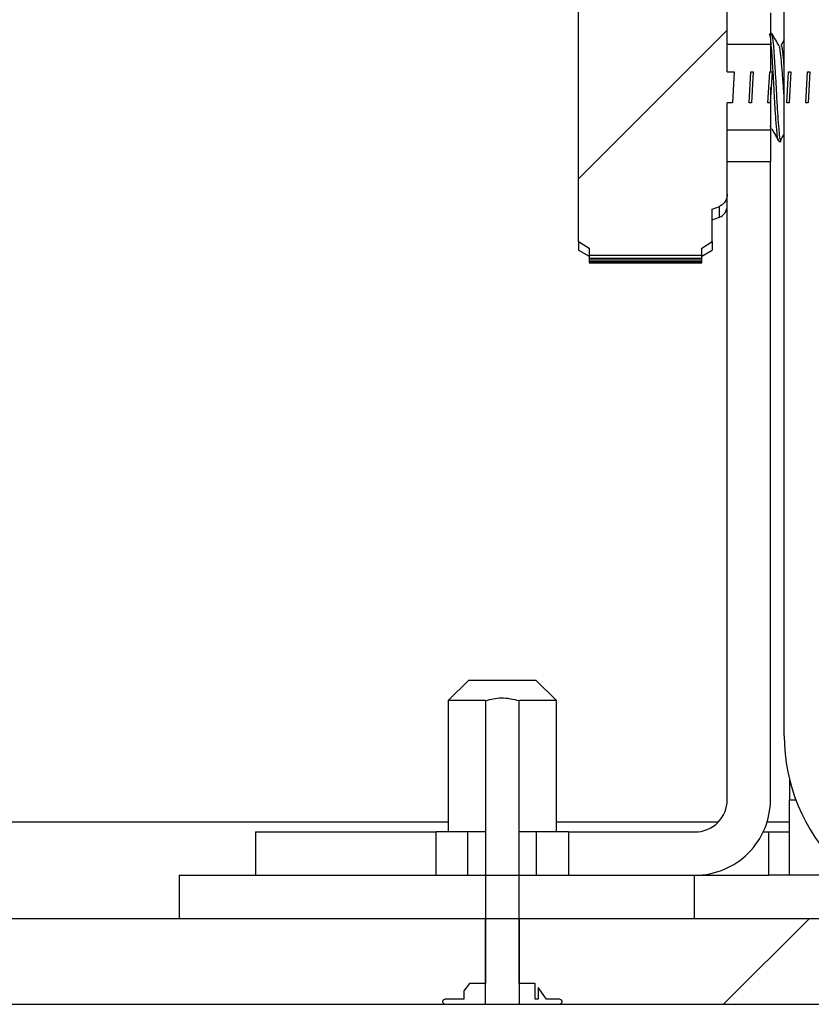
# Paper-space layout 'Sheet10' of a CAD drawing. Units: inches. Extents: x 0.4 to 16.6, y 0.2 to 21.9.
# Drawn here: x 8.1 to 8.3, y 13.2 to 13.4 of the extents above; entities that cross this region are included whole.
import ezdxf

# ---------------------------------------------------------------- set-up
doc = ezdxf.new("R2010")
doc.units = ezdxf.units.IN
doc.header["$MEASUREMENT"] = 0
pattern_1 = [(45, (0, 0), (-0.08838834764831845, 0.08838834764831845), [])]

psp = doc.layouts.new('Sheet10')

# ---------------------------------------------------------------- hatches: boundary and pattern name
at = {"linetype": 'Continuous', "lineweight": 18}
h = psp.add_hatch(dxfattribs=at)
h.set_pattern_fill('ANSI31', angle=2.8e-322, style=0)
h.set_pattern_definition(pattern_1)
edge = h.paths.add_edge_path(flags=0)
edge.add_line((8.352693119862431, 13.50041231009219), (8.352693119862431, 13.51603731009219))
edge.add_line((8.352693119862431, 13.51603731009219), (8.29219311986243, 13.51603731009219))
edge.add_arc((8.292193119862432, 13.48278731009219), 0.03324999999999999, 90.00000000000306, 180)
edge.add_line((8.258943119862431, 13.48278731009219), (8.258943119862431, 13.24653731009219))
edge.add_arc((8.29219311986243, 13.24653731009219), 0.03324999999999999, 180, 270.0000000000008)
edge.add_line((8.29219311986243, 13.21328731009219), (8.352693119862431, 13.21328731009219))
edge.add_line((8.352693119862431, 13.21328731009219), (8.352693119862431, 13.22891231009219))
edge.add_line((8.352693119862431, 13.22891231009219), (8.29219311986243, 13.22891231009219))
edge.add_arc((8.29219311986243, 13.24653731009219), 0.01762499999999999, 180, 270, ccw=False)
edge.add_line((8.274568119862431, 13.24653731009219), (8.274568119862431, 13.48278731009219))
edge.add_arc((8.292193119862432, 13.48278731009219), 0.01762499999999999, 90.00000000000489, 180, ccw=False)
edge.add_line((8.29219311986243, 13.50041231009219), (8.352693119862431, 13.50041231009219))
h = psp.add_hatch(dxfattribs=at)
h.set_pattern_fill('ANSI31', angle=2.8e-322, style=0)
h.set_pattern_definition(pattern_1)
edge = h.paths.add_edge_path(flags=0)
edge.add_line((7.928757902207527, 13.23091231009276), (7.928757902207527, 13.44766231009285))
edge.add_line((7.928757902207527, 13.44766231009285), (7.913132902207527, 13.44766231009285))
edge.add_line((7.913132902207527, 13.44766231009285), (7.913132902207527, 13.23091231009276))
edge.add_arc((7.946382902207527, 13.23091231009276), 0.03324999999999979, 180, 270.0000000000008)
edge.add_line((7.946382902207527, 13.19766231009276), (8.204558220589801, 13.19766231009276))
edge.add_line((8.204558220589801, 13.19766231009276), (8.204558220589801, 13.21328731009276))
edge.add_line((8.204558220589801, 13.21328731009276), (7.946382902207527, 13.21328731009276))
edge.add_arc((7.946382902207527, 13.23091231009276), 0.01762499999999979, 180, 270, ccw=False)
h = psp.add_hatch(dxfattribs=at)
h.set_pattern_fill('ANSI31', style=0)
h.set_pattern_definition(pattern_1)
edge = h.paths.add_edge_path(flags=0)
edge.add_spline(control_points=[(8.248568119862433, 13.38410691939079), (8.248568119862433, 13.38430241184743), (8.248546474945556, 13.384499139167), (8.2485032938704, 13.38468980299512), (8.248446625104684, 13.38494002103084), (8.248351266479885, 13.38518478018571), (8.248221136121112, 13.38540588311227), (8.248098609808167, 13.38561406609607), (8.24794221964042, 13.38580604046687), (8.247760946937321, 13.38596570592719), (8.247579511073024, 13.38612551510032), (8.247368085020343, 13.38625691068549), (8.247143360330261, 13.3863461113488)], knot_values=[0.000576887436398583, 0.000576887436398583, 0.000576887436398583, 0.000576887436398583, 0.0006955642159255899, 0.0006955642159255899, 0.0006955642159255899, 0.000851316574120177, 0.000851316574120177, 0.000851316574120177, 0.0009979552308789661, 0.0009979552308789661, 0.0009979552308789661, 0.001144962114650869, 0.001144962114650869, 0.001144962114650869, 0.001144962114650869], weights=[1, 1, 1, 1, 1, 1, 1, 1, 1, 1, 1, 1, 1], degree=3, periodic=0)
edge.add_spline(control_points=[(8.247143360330261, 13.3863461113488), (8.246716155266858, 13.38651568317026), (8.246288841601244, 13.38668498161073), (8.245861426949045, 13.38685402445713)], knot_values=[0.02754445468932381, 0.02754445468932381, 0.02754445468932381, 0.02754445468932381, 0.02781967097573465, 0.02781967097573465, 0.02781967097573465, 0.02781967097573465], weights=[1, 1, 1, 1], degree=3, periodic=0)
edge.add_line((8.245861426949048, 13.38685402445713), (8.245861426949048, 13.39276224619634))
edge.add_spline(control_points=[(8.245861426949041, 13.39276224619633), (8.24521733124904, 13.39315451778486), (8.244572866176371, 13.39354618337937), (8.243928074868055, 13.39393731051809)], knot_values=[0.03131496796892381, 0.03131496796892381, 0.03131496796892381, 0.03131496796892381, 0.0317713767611438, 0.0317713767611438, 0.0317713767611438, 0.0317713767611438], weights=[1, 1, 1, 1], degree=3, periodic=0)
edge.add_line((8.243928074868057, 13.39393731051809), (8.243928074868057, 13.39522737299015))
edge.add_line((8.243928074868057, 13.39522737299015), (8.223434542809564, 13.39522737299015))
edge.add_line((8.223434542809564, 13.39522737299015), (8.223434542809564, 13.39393731051809))
edge.add_spline(control_points=[(8.223434542809565, 13.39393731051809), (8.222789751501248, 13.39354618337937), (8.222145286428578, 13.39315451778486), (8.221501190728576, 13.39276224619633)], knot_values=[0.01232715514008298, 0.01232715514008298, 0.01232715514008298, 0.01232715514008298, 0.01278687405567925, 0.01278687405567925, 0.01278687405567925, 0.01278687405567925], weights=[1, 1, 1, 1], degree=3, periodic=0)
edge.add_line((8.221501190728576, 13.39276224619633), (8.221501190728576, 13.33656237398804))
edge.add_spline(control_points=[(8.221501190728576, 13.33656237398804), (8.222145286428578, 13.33617010239951), (8.222789751501248, 13.335778436805), (8.223434542809565, 13.33538730966628)], knot_values=[0.03131496796892559, 0.03131496796892559, 0.03131496796892559, 0.03131496796892559, 0.03177137676114677, 0.03177137676114677, 0.03177137676114677, 0.03177137676114677], weights=[1, 1, 1, 1], degree=3, periodic=0)
edge.add_line((8.223434542809564, 13.33538730966628), (8.223434542809564, 13.33409724719422))
edge.add_line((8.223434542809564, 13.33409724719422), (8.243928074868077, 13.33409724719422))
edge.add_line((8.243928074868077, 13.33409724719422), (8.243928074868057, 13.33538730966627))
edge.add_spline(control_points=[(8.243928074868055, 13.33538730966628), (8.244572866176373, 13.335778436805), (8.245217331249046, 13.33617010239951), (8.24586142694905, 13.33656237398804)], knot_values=[0.01232715514008321, 0.01232715514008321, 0.01232715514008321, 0.01232715514008321, 0.01278687405568027, 0.01278687405568027, 0.01278687405568027, 0.01278687405568027], weights=[1, 1, 1, 1], degree=3, periodic=0)
edge.add_line((8.245861426949048, 13.33656237398804), (8.245861426949048, 13.34247059572725))
edge.add_spline(control_points=[(8.245861426949046, 13.34247059572725), (8.246288841601245, 13.34263963857365), (8.24671615526686, 13.34280893701412), (8.247143360330265, 13.34297850883559)], knot_values=[0.008905241349951423, 0.008905241349951423, 0.008905241349951423, 0.008905241349951423, 0.009185424231604802, 0.009185424231604802, 0.009185424231604802, 0.009185424231604802], weights=[1, 1, 1, 1], degree=3, periodic=0)
edge.add_spline(control_points=[(8.247143360330266, 13.34297850883559), (8.24737224532256, 13.34306936086046), (8.247587361557825, 13.34320404581127), (8.247771145812656, 13.34336795364451), (8.247984607225474, 13.34355832902617), (8.248163029978308, 13.34379438618778), (8.248292671871392, 13.34404934018413), (8.248428532920865, 13.34431652478541), (8.248515809183935, 13.34461310431022), (8.248550396150149, 13.34491084509965), (8.248562218386754, 13.34501261644433), (8.248568119862433, 13.3451152450867), (8.248568119862433, 13.3452177007936)], knot_values=[2.117810509756611e-07, 2.117810509756611e-07, 2.117810509756611e-07, 2.117810509756611e-07, 0.0001503299445217787, 0.0001503299445217787, 0.0001503299445217787, 0.0003251985678635617, 0.0003251985678635617, 0.0003251985678635617, 0.0005083510109416836, 0.0005083510109416836, 0.0005083510109416836, 0.0005704893082558585, 0.0005704893082558585, 0.0005704893082558585, 0.0005704893082558585], weights=[1, 1, 1, 1, 1, 1, 1, 1, 1, 1, 1, 1, 1], degree=3, periodic=0)
edge.add_line((8.248568119862433, 13.3452177007936), (8.248568119862433, 13.3618598059051))
edge.add_line((8.248568119862433, 13.3618598059051), (8.249529087245415, 13.3618598059051))
edge.add_spline(control_points=[(8.249529087245415, 13.3618598059051), (8.249920777800957, 13.36368963244307), (8.25004562892819, 13.36560444803961), (8.249843826786009, 13.3674648142793)], knot_values=[0, 0, 0, 0, 0.001140731931605213, 0.001140731931605213, 0.001140731931605213, 0.001140731931605213], weights=[1, 1, 1, 1], degree=3, periodic=0)
edge.add_line((8.249843826786009, 13.36746481427928), (8.248568119862433, 13.36746481427928))
edge.add_line((8.248568119862433, 13.36746481427928), (8.248568119862433, 13.38410691939079))
h = psp.add_hatch(dxfattribs=at)
h.set_pattern_fill('ANSI31', style=0)
h.set_pattern_definition(pattern_1)
edge = h.paths.add_edge_path(flags=0)
edge.add_line((8.253288708675774, 13.36746481427928), (8.252858098446213, 13.36746481427928))
edge.add_spline(control_points=[(8.252858098439553, 13.3674648142793), (8.252455494146643, 13.36563735800521), (8.252330076941162, 13.36371889101795), (8.252543358898958, 13.36185980590509)], knot_values=[0, 0, 0, 0, 0.001140731931607117, 0.001140731931607117, 0.001140731931607117, 0.001140731931607117], weights=[1, 1, 1, 1], degree=3, periodic=0)
edge.add_line((8.252543358898958, 13.36185980590509), (8.252973969135182, 13.3618598059051))
edge.add_spline(control_points=[(8.252973969135178, 13.36185980590508), (8.253365659690724, 13.36368963244306), (8.253490510817954, 13.3656044480396), (8.253288708675774, 13.3674648142793)], knot_values=[0, 0, 0, 0, 0.001140731931609507, 0.001140731931609507, 0.001140731931609507, 0.001140731931609507], weights=[1, 1, 1, 1], degree=3, periodic=0)
h = psp.add_hatch(dxfattribs=at)
h.set_pattern_fill('ANSI31', style=0)
h.set_pattern_definition(pattern_1)
edge = h.paths.add_edge_path(flags=0)
edge.add_line((8.256733590565537, 13.36746481427928), (8.256302980330709, 13.36746481427928))
edge.add_spline(control_points=[(8.256302980329316, 13.3674648142793), (8.255900376036406, 13.36563735800521), (8.255774958830923, 13.36371889101795), (8.25598824078872, 13.36185980590509)], knot_values=[0, 0, 0, 0, 0.001140731931607679, 0.001140731931607679, 0.001140731931607679, 0.001140731931607679], weights=[1, 1, 1, 1], degree=3, periodic=0)
edge.add_line((8.25598824078872, 13.36185980590509), (8.256418851024945, 13.3618598059051))
edge.add_spline(control_points=[(8.256418851024943, 13.36185980590509), (8.256810541580489, 13.36368963244306), (8.256935392707717, 13.36560444803961), (8.256733590565537, 13.3674648142793)], knot_values=[0, 0, 0, 0, 0.001140731931608171, 0.001140731931608171, 0.001140731931608171, 0.001140731931608171], weights=[1, 1, 1, 1], degree=3, periodic=0)
h = psp.add_hatch(dxfattribs=at)
h.set_pattern_fill('ANSI31', style=0)
h.set_pattern_definition(pattern_1)
edge = h.paths.add_edge_path(flags=0)
edge.add_line((8.260178472455301, 13.36746481427928), (8.259748147097572, 13.36746481427928))
edge.add_spline(control_points=[(8.259748147097572, 13.36746481427928), (8.25934525792617, 13.36563735800521), (8.259219840720688, 13.36371889101795), (8.259433122678486, 13.36185980590509)], knot_values=[0, 0, 0, 0, 0.001140731931606367, 0.001140731931606367, 0.001140731931606367, 0.001140731931606367], weights=[1, 1, 1, 1], degree=3, periodic=0)
edge.add_line((8.259433122678486, 13.36185980590509), (8.259863732914708, 13.3618598059051))
edge.add_spline(control_points=[(8.259863732914706, 13.36185980590509), (8.26025542347025, 13.36368963244306), (8.260380274597479, 13.3656044480396), (8.260178472455301, 13.3674648142793)], knot_values=[0, 0, 0, 0, 0.001140731931607046, 0.001140731931607046, 0.001140731931607046, 0.001140731931607046], weights=[1, 1, 1, 1], degree=3, periodic=0)
h = psp.add_hatch(dxfattribs=at)
h.set_pattern_fill('ANSI31', style=0)
h.set_pattern_definition(pattern_1)
edge = h.paths.add_edge_path(flags=0)
edge.add_line((8.263623354345066, 13.36746481427928), (8.26319295638441, 13.36746481427928))
edge.add_spline(control_points=[(8.26319295638441, 13.36746481427928), (8.262790139815934, 13.36563735800521), (8.262664722610452, 13.36371889101795), (8.26287800456825, 13.36185980590509)], knot_values=[0, 0, 0, 0, 0.001140731931606267, 0.001140731931606267, 0.001140731931606267, 0.001140731931606267], weights=[1, 1, 1, 1], degree=3, periodic=0)
edge.add_line((8.262877956479286, 13.3618598059051), (8.26330861480447, 13.3618598059051))
edge.add_spline(control_points=[(8.263308614804467, 13.36185980590505), (8.26370030536002, 13.36368963244304), (8.263825156487245, 13.36560444803959), (8.263623354345064, 13.3674648142793)], knot_values=[0, 0, 0, 0, 0.00114073193161536, 0.00114073193161536, 0.00114073193161536, 0.00114073193161536], weights=[1, 1, 1, 1], degree=3, periodic=0)
h = psp.add_hatch(dxfattribs=at)
h.set_pattern_fill('ANSI31', angle=2.8e-322, style=0)
h.set_pattern_definition(pattern_1)
edge = h.paths.add_edge_path(flags=0)
edge.add_line((8.242693119862432, 13.22903731009221), (8.219656236038928, 13.22903731009221))
edge.add_line((8.219656236038928, 13.22903731009221), (8.219656236038928, 13.22116231009221))
edge.add_line((8.219656236038928, 13.22116231009221), (8.242693119862432, 13.22116231009221))
edge.add_arc((8.24269311986243, 13.23491231009221), 0.01374999999999998, 270.0000000000082, 360.0000000000008)
edge.add_line((8.256443119862432, 13.23491231009221), (8.256443119862432, 13.35107419391574))
edge.add_line((8.256443119862432, 13.35107419391574), (8.248568119862433, 13.35107419391574))
edge.add_line((8.248568119862433, 13.35107419391574), (8.248568119862432, 13.23491231009221))
edge.add_arc((8.24269311986243, 13.23491231009221), 0.005874999999999975, 270.0000000000173, 360, ccw=False)
h = psp.add_hatch(dxfattribs=at)
h.set_pattern_fill('ANSI32', angle=2.8e-322, style=0)
h.set_pattern_definition([(45, (0, 0), (-0.2651650429449554, 0.2651650429449554), []), (45, (0.176776695, 0), (-0.2651650429449554, 0.2651650429449554), [])])
edge = h.paths.add_edge_path(flags=0)
edge.add_spline(control_points=[(8.217884443472135, 13.19766231009275), (8.217893551325668, 13.19766231009275), (8.217902660342551, 13.19766245500806), (8.217911763564377, 13.19766274543594), (8.218006831929864, 13.19766577848346), (8.218103202566565, 13.19768491012663), (8.218190998839848, 13.19772150258338), (8.218251108130627, 13.19774655543063), (8.218308624560992, 13.1977804795068), (8.2183578796023, 13.19782307895396), (8.218396350061314, 13.19785635108699), (8.218430575815233, 13.19789576102234), (8.218456471932226, 13.19793953775334), (8.218465483642149, 13.19795477182111), (8.21847355141182, 13.19797061122728), (8.218480498383347, 13.19798689088707), (8.218496535654653, 13.19802447292119), (8.218506710172498, 13.19806521177708), (8.218509591144837, 13.19810597086635), (8.21851247647854, 13.19814679165879), (8.218508087261766, 13.19818868451907), (8.218497083402838, 13.19822809996445), (8.218486277678497, 13.19826680569854), (8.2184689341008, 13.19830408154883), (8.218447043647028, 13.19833778177974), (8.218422866525506, 13.19837500232283), (8.218392701891759, 13.19840872465006), (8.218359228978777, 13.1984378702523), (8.21830848542183, 13.19848205378445), (8.218248857390321, 13.19851698016798), (8.218186577740763, 13.19854244265678), (8.218106356700453, 13.19857524032592), (8.218019210468073, 13.19859355955805), (8.217932681956043, 13.19859845026508), (8.217916621706896, 13.1985993580118), (8.217900529354356, 13.19859981009275), (8.217884443472139, 13.19859981009275)], knot_values=[0.0005617699835648273, 0.0005617699835648273, 0.0005617699835648273, 0.0005617699835648273, 0.0005672916726520441, 0.0005672916726520441, 0.0005672916726520441, 0.000625730155236379, 0.000625730155236379, 0.000625730155236379, 0.0006654963238328667, 0.0006654963238328667, 0.0006654963238328667, 0.0006964998294275292, 0.0006964998294275292, 0.0006964998294275292, 0.0007071586596519428, 0.0007071586596519428, 0.0007071586596519428, 0.000732067391268816, 0.000732067391268816, 0.000732067391268816, 0.0007570292026298669, 0.0007570292026298669, 0.0007570292026298669, 0.0007814835321597085, 0.0007814835321597085, 0.0007814835321597085, 0.0008084766739731522, 0.0008084766739731522, 0.0008084766739731522, 0.0008496351011787516, 0.0008496351011787516, 0.0008496351011787516, 0.0009027775575400691, 0.0009027775575400691, 0.0009027775575400691, 0.0009125531773640848, 0.0009125531773640848, 0.0009125531773640848, 0.0009125531773640848], weights=[1, 1, 1, 1, 1, 1, 1, 1, 1, 1, 1, 1, 1, 1, 1, 1, 1, 1, 1, 1, 1, 1, 1, 1, 1, 1, 1, 1, 1, 1, 1, 1, 1, 1, 1, 1, 1], degree=3, periodic=0)
edge.add_line((8.217884443472139, 13.19859981009275), (8.215691849866039, 13.19859981009276))
edge.add_spline(control_points=[(8.215691849866039, 13.19859981009276), (8.21520839058067, 13.19931898833075), (8.214707957911822, 13.20002747481274), (8.21418140638062, 13.20071572891088)], knot_values=[2.408670186061741e-07, 2.408670186061741e-07, 2.408670186061741e-07, 2.408670186061741e-07, 0.0005285008574482489, 0.0005285008574482489, 0.0005285008574482489, 0.0005285008574482489], weights=[1, 1, 1, 1], degree=3, periodic=0)
edge.add_line((8.214181406380618, 13.20071572891088), (8.214181406380636, 13.19859981009275))
edge.add_line((8.214181406380636, 13.19859981009275), (8.213632626050384, 13.19859981009275))
edge.add_line((8.213632626050384, 13.19859981009275), (8.213632626050401, 13.20141231009275))
edge.add_line((8.213632626050401, 13.20141231009275), (8.210707583825249, 13.20141231009275))
edge.add_line((8.210707583825249, 13.20141231009275), (8.210707583825288, 13.25296742820299))
edge.add_spline(control_points=[(8.210707583825288, 13.25296742820299), (8.209650712103926, 13.25329758187888), (8.208529193398899, 13.25348256192926), (8.207422234713844, 13.2534576269198), (8.206453926344281, 13.25343581510453), (8.205482715557107, 13.25325622901545), (8.2045582205898, 13.25296742820299)], knot_values=[6.624584109637092e-07, 6.624584109637092e-07, 6.624584109637092e-07, 6.624584109637092e-07, 0.0006756356427609384, 0.0006756356427609384, 0.0006756356427609384, 0.001263832071813002, 0.001263832071813002, 0.001263832071813002, 0.001263832071813002], weights=[1, 1, 1, 1, 1, 1, 1], degree=3, periodic=0)
edge.add_line((8.204558220589801, 13.25296742820299), (8.204558220589805, 13.20141231009275))
edge.add_line((8.204558220589805, 13.20141231009275), (8.201633178364673, 13.20141231009275))
edge.add_spline(control_points=[(8.20163317836467, 13.20141231009276), (8.201285105356723, 13.20098400090131), (8.200949723481363, 13.20054523152546), (8.200623815803455, 13.20009982410768)], knot_values=[2.57545708959295e-07, 2.57545708959295e-07, 2.57545708959295e-07, 2.57545708959295e-07, 0.0003366847147303962, 0.0003366847147303962, 0.0003366847147303962, 0.0003366847147303962], weights=[1, 1, 1, 1], degree=3, periodic=0)
edge.add_line((8.200623815803459, 13.20009982410767), (8.200623815803457, 13.19859981009276))
edge.add_line((8.200623815803457, 13.19859981009276), (8.197381360942925, 13.19859981009275))
edge.add_spline(control_points=[(8.197381360942925, 13.19859981009275), (8.19732194652578, 13.19859981009275), (8.197262169731218, 13.1985936269342), (8.197204113384782, 13.19858099627297), (8.197128987191908, 13.19856465191874), (8.197055047497287, 13.19853703980904), (8.19698909809067, 13.19849752071824), (8.196939336016989, 13.19846770161888), (8.196893030303762, 13.19843031954398), (8.19685521496889, 13.19838632587271), (8.19682482085434, 13.19835096591388), (8.196799302249817, 13.1983104395896), (8.196781966478804, 13.19826715448903), (8.196764533914692, 13.19822362770905), (8.19675506591668, 13.19817592235957), (8.19675533299842, 13.19812903522344), (8.196755566646724, 13.1980880174439), (8.196763177680813, 13.19804651295296), (8.196777049249166, 13.1980079112377), (8.1967908018611, 13.19796964055362), (8.1968109244772, 13.19793327752759), (8.196835250894809, 13.19790068910938), (8.196869013431542, 13.19785545977539), (8.196911697963083, 13.19781622486128), (8.196958274376648, 13.19778434635379), (8.197019353010678, 13.19774254202531), (8.197088915010795, 13.19771189430099), (8.197160207850164, 13.19769200630286), (8.197231851737806, 13.19767202037558), (8.197306981618334, 13.19766231009275), (8.197381360942918, 13.19766231009275)], knot_values=[0.0001677173172362779, 0.0001677173172362779, 0.0001677173172362779, 0.0001677173172362779, 0.0002039828470641394, 0.0002039828470641394, 0.0002039828470641394, 0.0002509345654911259, 0.0002509345654911259, 0.0002509345654911259, 0.0002862680236035214, 0.0002862680236035214, 0.0002862680236035214, 0.0003146262178235547, 0.0003146262178235547, 0.0003146262178235547, 0.0003432482972106428, 0.0003432482972106428, 0.0003432482972106428, 0.0003681736642868036, 0.0003681736642868036, 0.0003681736642868036, 0.0003928245653464454, 0.0003928245653464454, 0.0003928245653464454, 0.0004271911320751681, 0.0004271911320751681, 0.0004271911320751681, 0.0004723630863359511, 0.0004723630863359511, 0.0004723630863359511, 0.0005176486635311466, 0.0005176486635311466, 0.0005176486635311466, 0.0005176486635311466], weights=[1, 1, 1, 1, 1, 1, 1, 1, 1, 1, 1, 1, 1, 1, 1, 1, 1, 1, 1, 1, 1, 1, 1, 1, 1, 1, 1, 1, 1, 1, 1], degree=3, periodic=0)
edge.add_line((8.197381360942918, 13.19766231009275), (8.217884443472135, 13.19766231009275))
h = psp.add_hatch(dxfattribs=at)
h.set_pattern_fill('ANSI31', angle=2.8e-322, style=0)
h.set_pattern_definition(pattern_1)
h.paths.add_polyline_path([(8.195605003685937, 13.22903731009221), (8.162693119862432, 13.22903731009221), (8.162693119862432, 13.22116231009221), (8.195605003685937, 13.22116231009221)], flags=0)
h = psp.add_hatch(dxfattribs=at)
h.set_pattern_fill('ANSI31', angle=2.8e-322, style=0)
h.set_pattern_definition(pattern_1)
h.paths.add_polyline_path([(8.242568119862433, 13.22116231009221), (8.148818119862433, 13.22116231009221), (8.148818119862433, 13.21328731009221), (8.242568119862433, 13.21328731009221)], flags=0)
h = psp.add_hatch(dxfattribs=at)
h.set_pattern_fill('ANSI31', angle=2.8e-322, style=0)
h.set_pattern_definition(pattern_1)
h.paths.add_polyline_path([(8.210707583825254, 13.19766231009276), (10.26705822058982, 13.19766231009276), (10.26705822058982, 13.21328731009276), (8.210707583825254, 13.21328731009276)], flags=0)

# ---------------------------------------------------------------- linework, layer by layer
at = {"color": 7, "linetype": 'Continuous', "lineweight": 25}
for p, q in [((8.258943119862433, 13.24653731009219), (8.258943119862433, 13.48278731009219)), ((8.221501190728576, 13.33656237398804), (8.221501190728576, 13.39276224619633)), ((8.248568119862433, 13.36746481427928), (8.248568119862433, 13.38410691939079)), ((8.256443119862434, 13.37825042626866), (8.256443119862434, 13.3724748100922)), ((8.256660116198839, 13.37450482977724), (8.256443119862432, 13.37450482977724)), ((8.256443119862434, 13.3724748100922), (8.248568119862433, 13.3724748100922)), ((8.256443119862434, 13.3724748100922), (8.256443119862434, 13.36746481427928)), ((8.25894311986243, 13.37329887224599), (8.258308070381473, 13.37220731227021)), ((8.248568119862433, 13.36746481427928), (8.24984382678601, 13.36746481427928)), ((8.24984382678601, 13.36746481427928), (8.249529087245417, 13.3618598059051)), ((8.25254335889896, 13.36185980590509), (8.252858098439555, 13.3674648142793)), ((8.252858098446215, 13.36746481427928), (8.253288708675775, 13.36746481427928)), ((8.253288708675775, 13.3674648142793), (8.252973969135182, 13.3618598059051)), ((8.255988240788723, 13.36185980590509), (8.256302980329318, 13.3674648142793)), ((8.25630298033071, 13.36746481427928), (8.256733590565538, 13.36746481427928)), ((8.256733590565538, 13.3674648142793), (8.256418851024947, 13.3618598059051)), ((8.259433122678487, 13.36185980590509), (8.259747862219081, 13.3674648142793)), ((8.259748147097572, 13.36746481427928), (8.260178472455303, 13.36746481427928)), ((8.260178472455301, 13.3674648142793), (8.25986373291471, 13.3618598059051)), ((8.26287800456825, 13.36185980590509), (8.263192744108846, 13.3674648142793)), ((8.263192956384412, 13.36746481427928), (8.263623354345066, 13.36746481427928)), ((8.263623354345066, 13.3674648142793), (8.263308614804474, 13.3618598059051)), ((8.256443119862434, 13.36465396360662), (8.256443119862434, 13.3568498100922)), ((8.249529087245417, 13.3618598059051), (8.248568119862433, 13.3618598059051)), ((8.248568119862433, 13.3452177007936), (8.248568119862433, 13.3618598059051)), ((8.252973969135182, 13.3618598059051), (8.252543021512428, 13.3618598059051)), ((8.256418851024947, 13.3618598059051), (8.255988356230452, 13.3618598059051)), ((8.25986373291471, 13.3618598059051), (8.259432334514317, 13.3618598059051)), ((8.263308614804474, 13.3618598059051), (8.262877956479286, 13.3618598059051)), ((8.256443119862434, 13.3568498100922), (8.248568119862435, 13.3568498100922)), ((8.256443119862434, 13.3568498100922), (8.256443119862434, 13.35107419391574)), ((8.25794940666408, 13.35481979040717), (8.258379545121596, 13.35481979040717)), ((8.256443119862434, 13.35107419391574), (8.248568119862433, 13.35107419391574)), ((8.248568119862433, 13.23491231009221), (8.248568119862433, 13.35107419391574)), ((8.256443119862434, 13.23491231009221), (8.256443119862434, 13.35107419391574)), ((8.245861426949048, 13.34247059572725), (8.247143360330266, 13.34297850883559)), ((8.245861426949048, 13.33656237398804), (8.245861426949048, 13.34247059572725)), ((8.245861426949048, 13.34054813686386), (8.247143360330266, 13.34101472245693)), ((8.221501190728576, 13.33656237398804), (8.223434542809565, 13.33538730966628)), ((8.221501190728576, 13.33656237398804), (8.221501190728576, 13.33502065742085)), ((8.221501190728576, 13.33502065742085), (8.223434542809565, 13.33390443607646)), ((8.223434542809565, 13.33538730966628), (8.223434542809565, 13.33409724719422)), ((8.243928074868059, 13.33538730966627), (8.245861426949048, 13.33656237398804)), ((8.243928074868078, 13.33409724719422), (8.243928074868059, 13.33538730966627)), ((8.243928074868059, 13.33390443607645), (8.245861426949048, 13.33502065742085)), ((8.245861426949048, 13.33656237398804), (8.245861426949048, 13.33502065742085)), ((8.223434542809565, 13.33409724719422), (8.243928074868078, 13.33409724719422)), ((8.223434542809576, 13.33409724719422), (8.223434542809576, 13.33404562249768)), ((8.243928074868068, 13.33404562249767), (8.223434542809576, 13.33404562249768)), ((8.223434542809576, 13.33404562249768), (8.22343454280958, 13.33357124506898)), ((8.22343454280958, 13.33357124506898), (8.24392807486807, 13.33357124506898)), ((8.22343454280958, 13.33357124506898), (8.22343454280958, 13.3333545246956)), ((8.243928074868071, 13.33335452469559), (8.22343454280958, 13.3333545246956)), ((8.22343454280958, 13.3333545246956), (8.223434542809581, 13.33303391585657)), ((8.223434542809581, 13.33303391585657), (8.243928074868073, 13.33303391585657)), ((8.223434542809581, 13.33303391585657), (8.223434542809581, 13.33290169804454)), ((8.243928074868068, 13.33404562249767), (8.243928074868068, 13.33409724719422)), ((8.24392807486807, 13.33357124506898), (8.243928074868068, 13.33404562249767)), ((8.243928074868071, 13.33335452469559), (8.243928074868071, 13.33357124506898)), ((8.243928074868073, 13.33303391585657), (8.243928074868071, 13.33335452469559)), ((8.243928074868073, 13.33290169804453), (8.243928074868073, 13.33303391585657)), ((8.243928074868073, 13.33290169804453), (8.223434542809581, 13.33290169804454)), ((8.223434542809581, 13.33290169804454), (8.223434542809581, 13.33273729782203)), ((8.223434542809581, 13.33273729782203), (8.243928074868073, 13.33273729782203)), ((8.22343454280958, 13.33273729782203), (8.22343454280958, 13.33269058882874)), ((8.243928074868073, 13.33269058882874), (8.22343454280958, 13.33269058882874)), ((8.22343454280958, 13.33269058882874), (8.223434542809565, 13.33267412111583)), ((8.22343454280958, 13.33267412111582), (8.243928074868071, 13.33267412111582)), ((8.243928074868073, 13.33273729782203), (8.243928074868073, 13.33290169804453)), ((8.243928074868073, 13.33269058882874), (8.243928074868073, 13.33273729782203)), ((8.243928074868059, 13.33267412111582), (8.243928074868073, 13.33269058882874)), ((8.201540382522495, 13.256717428203), (8.197790382522495, 13.252967428203)), ((8.201540382522495, 13.256717428203), (8.213725421892574, 13.256717428203)), ((8.217475421892575, 13.252967428203), (8.213725421892574, 13.256717428203)), ((8.19779038252249, 13.25296742820299), (8.19779038252249, 13.22903731009221)), ((8.204558220589803, 13.252967428203), (8.197790382522495, 13.252967428203)), ((8.204558220589801, 13.25296742820299), (8.204558220589808, 13.20141231009275)), ((8.210707583825249, 13.20141231009275), (8.21070758382529, 13.25296742820299)), ((8.217475421892575, 13.252967428203), (8.210772048233974, 13.252967428203)), ((8.21747542189257, 13.22903731009221), (8.21747542189257, 13.25296742820299)), ((8.259922976069062, 13.23852479990153), (8.259922976069062, 13.23491231009221)), ((8.259922976069062, 13.22116231009221), (8.259922976069062, 13.23491231009221)), ((8.162693119862434, 13.22903731009221), (8.162693119862432, 13.22116231009221)), ((8.162693119862434, 13.22903731009221), (8.195605003685937, 13.22903731009221)), ((8.195605003685937, 13.22116231009221), (8.195605003685937, 13.22903731009221)), ((8.201380619862434, 13.22903731009221), (8.195605003685937, 13.22903731009221)), ((8.201380619862434, 13.22116231009221), (8.201380619862434, 13.22903731009221)), ((8.204558220589805, 13.22903731009221), (8.201380619862434, 13.22903731009221)), ((8.213880619862433, 13.22903731009221), (8.21070758382527, 13.22903731009221)), ((8.213880619862433, 13.22116231009221), (8.213880619862433, 13.22903731009221)), ((8.21965623603893, 13.22903731009221), (8.213880619862433, 13.22903731009221)), ((8.21965623603893, 13.22903731009221), (8.21965623603893, 13.22116231009221)), ((8.21965623603893, 13.22903731009221), (8.242693119862432, 13.22903731009221)), ((8.255124808203114, 13.22903731009221), (8.256172976069061, 13.22903731009221)), ((8.256172976069061, 13.22116231009221), (8.256172976069061, 13.22903731009221)), ((8.256172976069061, 13.22903731009221), (8.259922976069062, 13.22903731009221)), ((8.148818119862433, 13.22116231009221), (8.148818119862433, 13.21328731009221)), ((8.148818119862433, 13.22116231009221), (8.242568119862433, 13.22116231009221)), ((8.162693119862432, 13.22116231009221), (8.195605003685937, 13.22116231009221)), ((8.21965623603893, 13.22116231009221), (8.242693119862432, 13.22116231009221)), ((8.242568119862433, 13.22116231009221), (8.242568119862433, 13.21328731009221)), ((8.242693119862427, 13.22116231009221), (8.256172976069061, 13.22116231009221)), ((8.270706568836243, 13.22116231009221), (8.256172976069061, 13.22116231009221)), ((7.946382902207529, 13.21328731009276), (8.204558220589803, 13.21328731009276)), ((8.148818119862433, 13.21328731009221), (8.242568119862433, 13.21328731009221)), ((8.204558220589803, 13.19766231009276), (8.204558220589803, 13.21328731009276)), ((8.210707583825256, 13.21328731009276), (8.210707583825256, 13.19766231009276)), ((8.210707583825256, 13.21328731009276), (10.26705822058982, 13.21328731009276)), ((8.201633178364673, 13.20141231009275), (8.20062381580346, 13.20009982410767)), ((8.204558220589808, 13.20141231009275), (8.201633178364673, 13.20141231009275)), ((8.213632626050403, 13.20141231009275), (8.210707583825249, 13.20141231009275)), ((8.213632626050385, 13.19859981009275), (8.213632626050403, 13.20141231009275)), ((8.21418140638062, 13.20071572891088), (8.214181406380636, 13.19859981009275)), ((8.215691849866039, 13.19859981009276), (8.21418140638062, 13.20071572891088)), ((8.200623815803459, 13.19859981009276), (8.197381360942925, 13.19859981009275)), ((8.20062381580346, 13.20009982410767), (8.200623815803459, 13.19859981009276)), ((8.214181406380636, 13.19859981009275), (8.213632626050385, 13.19859981009275)), ((8.217884443472139, 13.19859981009275), (8.215691849866039, 13.19859981009276)), ((7.946382902207529, 13.19766231009276), (8.204558220589803, 13.19766231009276)), ((8.19738136094292, 13.19766231009275), (8.217884443472137, 13.19766231009275)), ((8.210707583825256, 13.19766231009276), (10.26705822058982, 13.19766231009276))]:
    psp.add_line(p, q, dxfattribs=at)
at = {"color": 8, "linetype": 'Continuous', "lineweight": 25}
for p, q in [((8.247143360330266, 13.34101472245693), (8.247143360330266, 13.34284268188021)), ((8.259922976069062, 13.23491231009221), (8.261041524798925, 13.23491231009221)), ((8.116257902207527, 13.23091231009277), (8.197790382522486, 13.23091231009277)), ((8.217475421892566, 13.23091231009277), (8.24699609848246, 13.23091231009277)), ((8.255848441979516, 13.23091231009277), (8.25992297606906, 13.23091231009277))]:
    psp.add_line(p, q, dxfattribs=at)
at = {"color": 7, "linetype": 'Continuous', "lineweight": 25}
for centre, radius, start, end in [((8.246402765531727, 13.34304948994289), 0.002165354330708252, 289.9999999999515, 0), ((8.292193119862434, 13.24653731009219), 0.03325000000000067, 180, 270.0000000000008), ((8.242693119862432, 13.23491231009221), 0.005875000000001407, 270.0000000000008, 2.165484038442727e-10), ((8.242693119862432, 13.23491231009221), 0.01375000000000171, 270.0000000000008, 3.70100908388436e-11)]:
    psp.add_arc(centre, radius, start, end, dxfattribs=at)
for points, knots in [([(8.25794940666408, 13.35489716329002), (8.257898840360758, 13.35493378717338), (8.257790437532408, 13.35501230057619), (8.257637033682828, 13.35636248392777), (8.257449061493695, 13.35855692907747), (8.257260668966849, 13.36144546341517), (8.257105556406364, 13.36451859029683), (8.256914150031196, 13.36788161957121), (8.256724309314045, 13.3707494521856), (8.256561263306443, 13.37288069913842), (8.256402136330976, 13.37427003938339), (8.256284390665908, 13.37434836857067), (8.256225954978047, 13.37438724235796)], [0, 0, 0, 0, 0.08520986689170225, 0.1826708690846423, 0.2986413495233938, 0.3932798249922562, 0.4956758260383865, 0.5974038866663577, 0.719362370207895, 0.8046576480126434, 0.9030540555362864, 1, 1, 1, 1]), ([(8.258379545121596, 13.35486044721221), (8.258319685699734, 13.35494183272436), (8.258196599552857, 13.35510918197016), (8.258028297146133, 13.35677161834079), (8.257823879612335, 13.35931671449248), (8.257638585484274, 13.36240698611995), (8.25748083768449, 13.36556237401089), (8.257269034171177, 13.36908412460011), (8.25703029874662, 13.37252271767327), (8.256821111433231, 13.37461036108391), (8.25669268367671, 13.37428899086806), (8.256660116198839, 13.3742074958885)], [0, 0, 0, 0, 0.102317925861916, 0.2103915951548967, 0.3228928768141957, 0.43362197615488, 0.5288743825913471, 0.6278005658501393, 0.7806950783294231, 0.9443873475912976, 1, 1, 1, 1]), ([(8.258011719430879, 13.37222065845564), (8.257791580042005, 13.3725980991702), (8.25735470953393, 13.37334713693933), (8.256918803123835, 13.37409958163094), (8.25670255029289, 13.37447286885709)], [0, 0, 0, 0, 0.5039007779281293, 1, 1, 1, 1]), ([(8.25894311986243, 13.36288099664972), (8.258923717015467, 13.3631371442067), (8.25883926164425, 13.36425208558898), (8.258694395783213, 13.36645914605972), (8.25847601187176, 13.36903504861118), (8.258289585690552, 13.37099456994448), (8.25813233141276, 13.37207562626602), (8.258035304925858, 13.37209677899471), (8.258007663066891, 13.37210280519191)], [0, 0, 0, 0, 0.06301659628951095, 0.2742942849068145, 0.4921252023653293, 0.7023002416482308, 0.9151883676558207, 0.9999999999999999, 0.9999999999999999, 0.9999999999999999, 0.9999999999999999]), ([(8.25894311986243, 13.36848592646398), (8.258881635026656, 13.36920023851726), (8.258724176837637, 13.37102953969197), (8.25854155183524, 13.37234828266195), (8.258410807578485, 13.37209694316491), (8.258376017206702, 13.37203006302223)], [0, 0, 0, 0, 0.3198077431150659, 0.8190043517791821, 1, 1, 1, 1]), ([(8.256614762920302, 13.35717417373108), (8.256569268829152, 13.35718737559488), (8.256510397369768, 13.3572044594176), (8.256455576756462, 13.35760830816012), (8.256443119862428, 13.35770007475462)], [0, 0, 0, 0, 0.7727698892402466, 1, 1, 1, 1]), ([(8.25668894514683, 13.35706960278327), (8.256903284578298, 13.35669485126182), (8.257334283226305, 13.35594129230172), (8.25776943492102, 13.35521091186307), (8.257988181837487, 13.35484375606259)], [0, 0, 0, 0, 0.4973088255823829, 1, 1, 1, 1]), ([(8.25827456850382, 13.35499042824773), (8.258488439757436, 13.35536473293996), (8.258710409425733, 13.35575321099379), (8.258934928436688, 13.35612255377232), (8.25894311986243, 13.35613602899622)], [0, 0, 0, 0, 0.963515669754106, 1, 1, 1, 1]), ([(8.248568119862433, 13.3452177007936), (8.248564519699615, 13.34511519709459), (8.24855038695198, 13.34471281004082), (8.248343644291358, 13.34404154946668), (8.247839562175255, 13.3433448876682), (8.247363574354267, 13.34309439729181), (8.247143360330266, 13.34297850883559)], [0, 0, 0, 0, 0.1096395708546396, 0.4303995301827844, 0.7364764264975528, 1, 1, 1, 1]), ([(8.204558220589801, 13.25296742820299), (8.205512127222905, 13.25320229438714), (8.207556528646135, 13.25370565681745), (8.209611468029932, 13.25322422600528), (8.21070758382529, 13.25296742820299)], [0, 0, 0, 0, 0.4665945847352312, 1, 1, 1, 1]), ([(8.197381360942925, 13.19859981009275), (8.197321872492095, 13.19859620489614), (8.197185404673714, 13.19858793449559), (8.19699998854761, 13.19851613782475), (8.196856255803013, 13.19840082894233), (8.19677384192316, 13.19827031737497), (8.19674686570325, 13.19813484260727), (8.196770665754917, 13.19800590051559), (8.196838605004702, 13.19788322721839), (8.196967033495898, 13.19776593729601), (8.197157924520786, 13.19767892188089), (8.197306760290163, 13.19766785641428), (8.19738136094292, 13.19766231009275)], [0, 0, 0, 0, 0.1034470204777762, 0.2373097467710895, 0.3383157632102689, 0.419499453482911, 0.5011364273765243, 0.5725540415406998, 0.6433592099321092, 0.741629417128443, 0.8704974334010006, 1, 1, 1, 1]), ([(8.217884443472137, 13.19766231009275), (8.217893548247591, 13.19766240410236), (8.217997737613667, 13.19766347988956), (8.218168252992937, 13.19769784870877), (8.218352931362011, 13.19780636977195), (8.218442367392727, 13.19790938552964), (8.21849213587576, 13.1980070384917), (8.218516865533397, 13.19810552540342), (8.218503815718577, 13.19822930023069), (8.218449949699368, 13.19834481007742), (8.21834732991842, 13.19845941977222), (8.218173089536345, 13.1985611496064), (8.218003239216607, 13.19859768279597), (8.217900523583118, 13.19859952214331), (8.217884443472139, 13.19859981009275)], [0, 0, 0, 0, 0.01585912477116634, 0.1814819228173258, 0.2948747646192399, 0.3834398040032837, 0.4142599630412304, 0.4854091321958598, 0.5566660105666763, 0.6266398433890642, 0.7039231138564159, 0.821081367706143, 0.9719903254651272, 1, 1, 1, 1])]:
    psp.add_open_spline(points, degree=3, knots=knots, dxfattribs=at)

doc.saveas('drawing.dxf')
